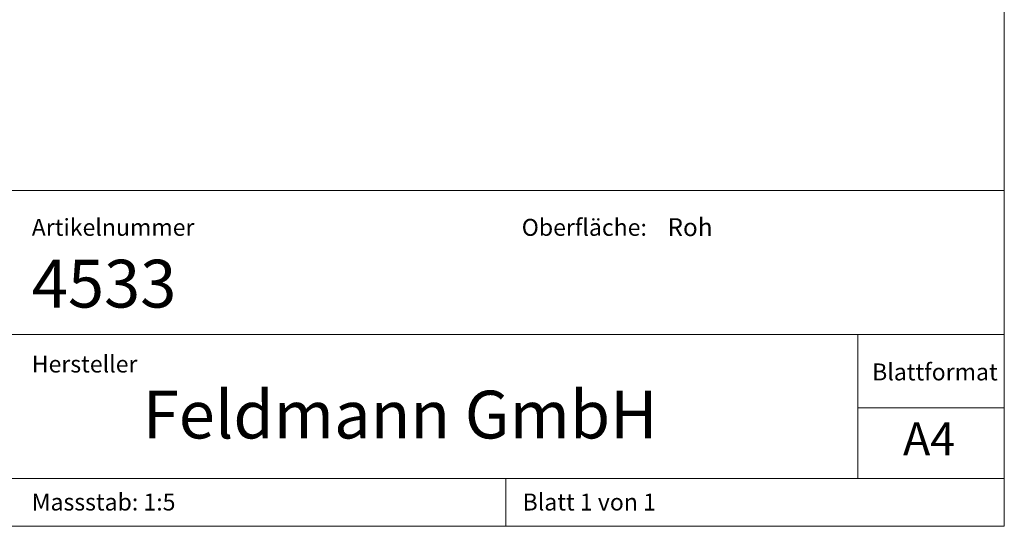
# Model space of a CAD drawing. Units: millimetres. Extents: x 25 to 1460, y 25 to 1025.
# Drawn here: x 1023 to 1460, y 25 to 250 of the extents above; entities that cross this region are included whole.
import ezdxf

# ---------------------------------------------------------------- set-up
doc = ezdxf.new("R2010")
doc.units = ezdxf.units.MM
doc.header["$LTSCALE"] = 5
doc.styles.add('SLDTEXTSTYLE0', font='TXT', dxfattribs={"width": 0.75})
doc.styles.add('SLDTEXTSTYLE1', font='TXT', dxfattribs={"width": 0.692308})

msp = doc.modelspace()

# ---------------------------------------------------------------- linework, layer by layer
at = {"color": 7, "linetype": 'Continuous', "lineweight": 0}
for p, q in [((1460, 1025), (1460, 25)), ((1018, 173.75), (1460, 173.75)), ((1018, 110), (1395, 110)), ((1460, 110), (1395, 110)), ((1395, 77.47), (1395, 110)), ((1395, 46.25), (1395, 77.47)), ((1460, 77.47), (1395, 77.47)), ((797, 46.25), (1460, 46.25)), ((1239, 25), (1239, 46.25)), ((25, 25), (1460, 25))]:
    msp.add_line(p, q, dxfattribs=at)

# ---------------------------------------------------------------- texts
at = {"color": 7, "linetype": 'Continuous', "lineweight": 0, "attachment_point": 1}
for s, insert, char_height, style in [('Artikelnummer', (1028.76, 161.23), 7.5, 'SLDTEXTSTYLE0'), ('Oberfläche:', (1246.02, 161.23), 7.5, 'SLDTEXTSTYLE0'), ('Roh', (1310.64, 161.54), 7.937, 'SLDTEXTSTYLE0'), ('4533', (1028.76, 143.11), 21.167, 'SLDTEXTSTYLE0'), ('Hersteller', (1028.76, 100.66), 7.5, 'SLDTEXTSTYLE0'), ('Blattformat', (1401.38, 97.16), 7.5, 'SLDTEXTSTYLE0'), ('Feldmann GmbH', (1078, 85.1), 21.1667, 'SLDTEXTSTYLE0'), ('A4', (1415.09, 71.07), 14.552, 'SLDTEXTSTYLE0'), ('Massstab: 1:5', (1028.76, 39.5), 7.5, 'SLDTEXTSTYLE0'), ('Blatt 1 von 1', (1246.39, 39.5), 7.5, 'SLDTEXTSTYLE1')]:
    msp.add_mtext(s, dxfattribs=dict(at, insert=insert, char_height=char_height, style=style))

doc.saveas('drawing.dxf')
